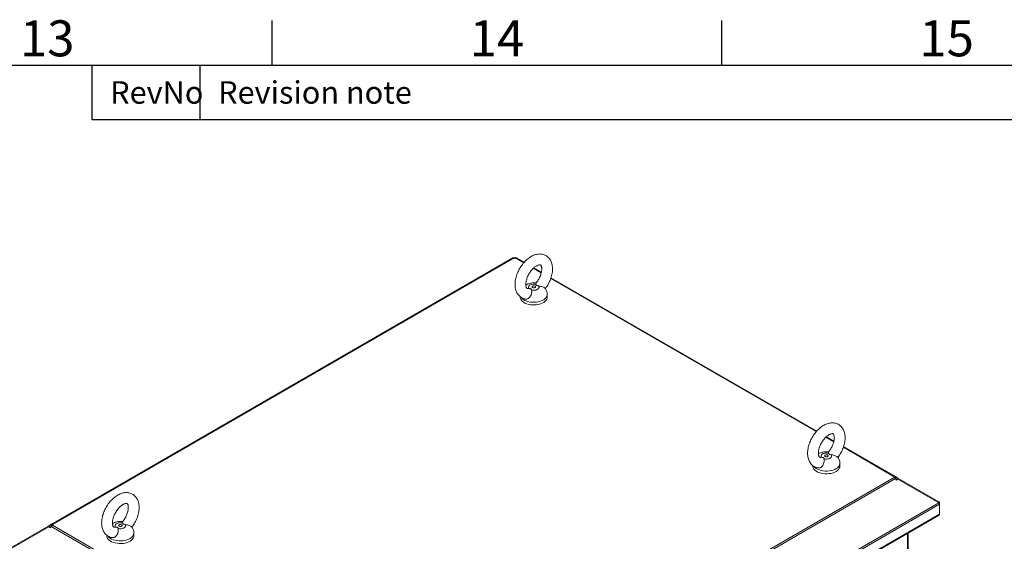
# Model space of a CAD drawing. Units: millimetres. Extents: x 63 to 8590, y 73 to 6123.
# Drawn here: x 6610 to 7704, y 5394 to 5974 of the extents above; entities that cross this region are included whole.
import ezdxf
from ezdxf.enums import TextEntityAlignment as Align

# ---------------------------------------------------------------- set-up
doc = ezdxf.new("R2010")
doc.units = ezdxf.units.MM
doc.header["$LTSCALE"] = 5
doc.layers.add('Title Block', color=7, linetype='Continuous')
doc.styles.add('ISO Proportional', font='ARIALN.TTF', dxfattribs={"width": 0.8})

# ---------------------------------------------------------------- blocks, each defined once
blk = doc.blocks.new('ISO A1 title block')
at = {"layer": 'Title Block'}
for p, q in [((670, 574), (670, 579)), ((720, 574), (720, 579)), ((820, 574), (20, 574)), ((650, 568), (650, 574)), ((662, 568), (662, 574)), ((650, 568), (820, 568))]:
    blk.add_line(p, q, dxfattribs=at)
at = {"layer": 'Title Block', "style": 'ISO Proportional'}
for s, p in [('13', (645, 576.5)), ('14', (695, 576.5)), ('15', (745, 576.5))]:
    blk.add_text(s, height=4, dxfattribs=at).set_placement(p, align=Align.MIDDLE)
for s, p in [('RevNo', (652, 571)), ('Revision note', (664, 571))]:
    blk.add_text(s, height=2.5, dxfattribs=at).set_placement(p, align=Align.MIDDLE_LEFT)
at = {"layer": 'Title Block', "style": 'ISO Proportional', "flags": 8}
for tag, p in [('FILENAME', (747, 43)), ('DATE', (772, 43)), ('SCALE', (802, 43)), ('EDITION', (787, 23)), ('SHEET', (802, 23))]:
    blk.add_attdef(tag, text='', height=2.5, dxfattribs=at).set_placement(p, align=Align.MIDDLE_LEFT)
blk.add_attdef('DRAWING_NUMBER', text='', height=3, dxfattribs=at).set_placement((755, 25), align=Align.MIDDLE)

msp = doc.modelspace()

# ---------------------------------------------------------------- linework, layer by layer
at = {"color": 7, "linetype": 'Continuous', "lineweight": 18}
for p, q in [((7158.1, 5709.2), (6644.8, 5412.9)), ((6646.1, 5412.8), (7159.4, 5709.1)), ((7159, 5709.8), (7158.1, 5709.2)), ((7159.4, 5709.1), (7159, 5709.8)), ((7160.1, 5708.7), (7159.4, 5709.1)), ((7160.8, 5709.1), (7160.1, 5708.7)), ((7160.7, 5709.1), (7161.1, 5709.8)), ((7162.1, 5709.2), (7161.1, 5709.8)), ((7170.6, 5704.3), (7162.1, 5709.2)), ((7189.7, 5693.3), (7181.3, 5698.1)), ((7495.9, 5516.5), (7200.4, 5687.1)), ((7175, 5675.1), (7175.9, 5675.2)), ((7166.3, 5666), (7166.3, 5665.5)), ((7196.3, 5665.5), (7196.3, 5668.5)), ((7515, 5505.5), (7506.6, 5510.3)), ((7583.4, 5466), (7525.7, 5499.3)), ((7500.3, 5487.3), (7501.2, 5487.5)), ((7491.5, 5478.3), (7491.5, 5477.7)), ((7521.5, 5477.7), (7521.5, 5480.7)), ((7582.1, 5465.1), (7068.8, 5168.8)), ((7070.1, 5167.4), (7583.4, 5463.7)), ((7581.4, 5465.5), (7582.1, 5465.9)), ((7582.1, 5465.1), (7581.4, 5465.5)), ((7583.3, 5463.8), (7584.3, 5465.5)), ((7583.4, 5466), (7583.9, 5465.7)), ((7583.4, 5463.7), (7583.9, 5462.8)), ((7583.4, 5463.7), (7585.1, 5462.7)), ((7584.3, 5465.5), (7583.9, 5465.7)), ((7583.9, 5462.8), (7584.3, 5462.2)), ((7586.1, 5464.4), (7584.3, 5465.5)), ((7584.3, 5462.2), (7586.1, 5463.2)), ((7585.1, 5462.7), (7586.1, 5464.4)), ((7585.1, 5462.7), (7585.2, 5462.7)), ((7586.1, 5464.4), (7631.7, 5438.1)), ((7586.1, 5463.2), (7631.7, 5436.9)), ((7069.2, 5112.2), (7631.7, 5436.9)), ((7632.4, 5435.2), (7069.6, 5110.3)), ((7631.2, 5437.2), (7631.7, 5438.1)), ((7631.9, 5436.6), (7632.4, 5436.9)), ((7632.4, 5435.2), (7632.4, 5436.9)), ((7632.4, 5435.2), (7632.4, 5424.3)), ((7069.5, 5098.5), (7631.4, 5422.8)), ((7069.6, 5099.4), (7632.4, 5424.3)), ((6596.5, 5385.1), (6642.1, 5411.4)), ((6596.5, 5383.8), (6642.1, 5410.2)), ((6643.9, 5412.4), (6642.1, 5411.4)), ((6643.1, 5409.6), (6642.1, 5411.4)), ((6642.1, 5410.2), (6643.9, 5409.1)), ((6643, 5409.6), (6643.1, 5409.6)), ((6643.1, 5409.6), (6644.8, 5410.6)), ((6644.3, 5412.7), (6643.9, 5412.4)), ((6644.9, 5410.8), (6643.9, 5412.4)), ((6643.9, 5409.1), (6644.3, 5409.8)), ((6644.8, 5412.9), (6644.3, 5412.7)), ((6644.8, 5410.6), (6644.3, 5409.8)), ((6644.8, 5410.6), (7066.1, 5167.4)), ((6646.1, 5412.8), (6646.8, 5412.4)), ((6646.8, 5412.4), (6646.1, 5412)), ((7067.4, 5168.8), (6646.1, 5412)), ((6715.4, 5409.8), (6716.3, 5409.9)), ((6706.7, 5400.7), (6706.7, 5400.2)), ((6736.7, 5400.2), (6736.7, 5403.2)), ((7597.4, 5376.9), (7597.4, 5403.2))]:
    msp.add_line(p, q, dxfattribs=at)
at = {"color": 8, "linetype": 'Continuous', "lineweight": 18}
for p, q in [((7160.8, 5709.1), (7170.1, 5703.7)), ((7180.7, 5697.6), (7189.5, 5692.5)), ((7200.2, 5686.4), (7495.3, 5516)), ((7506, 5509.8), (7514.8, 5504.7)), ((7525.5, 5498.6), (7582.1, 5465.9)), ((7582.1, 5465.1), (7582.1, 5465.9)), ((7582.6, 5464.7), (7583.4, 5466)), ((7583, 5464.2), (7583.9, 5465.7)), ((7585.2, 5462.7), (7583.4, 5463.7)), ((7583.6, 5463.4), (7585, 5462.6)), ((6644.8, 5410.6), (6643, 5409.6)), ((6643.2, 5409.5), (6644.6, 5410.3)), ((6645.2, 5411.2), (6644.3, 5412.7)), ((6645.6, 5411.6), (6644.8, 5412.9)), ((6646.1, 5412), (6646.1, 5412.8)), ((7596.6, 5377.1), (7596.6, 5402.8))]:
    msp.add_line(p, q, dxfattribs=at)
at = {"color": 7, "linetype": 'Continuous', "lineweight": 18, "flags": 128}
for points in [[(7175.9, 5675.2), (7175.5, 5676.1), (7175.4, 5677), (7175.8, 5677.9), (7176.6, 5678.7), (7177.7, 5679.3), (7179.1, 5679.8), (7180.6, 5680), (7182.2, 5680), (7183.7, 5679.7)], [(7186.6, 5678.1), (7187.1, 5677.2), (7187.1, 5676.3), (7186.7, 5675.4), (7185.9, 5674.6), (7184.8, 5674), (7183.5, 5673.5), (7181.9, 5673.3), (7180.3, 5673.3), (7178.8, 5673.6)], [(7182.7, 5677.7), (7183.1, 5677.4), (7183.3, 5676.9), (7183.1, 5676.5), (7182.7, 5676.1), (7182, 5675.9), (7181.3, 5675.8), (7180.5, 5675.9), (7179.9, 5676.1), (7179.4, 5676.5), (7179.3, 5676.9), (7179.4, 5677.4), (7179.9, 5677.7), (7180.5, 5678), (7181.3, 5678.1), (7182, 5678), (7182.7, 5677.7)], [(7196.3, 5665.5), (7196.1, 5664.3), (7195.7, 5663), (7194.8, 5661.8), (7193.7, 5660.7), (7192.3, 5659.6), (7190.6, 5658.7), (7188.7, 5658), (7186.6, 5657.4), (7184.4, 5657), (7182.1, 5656.9), (7179.8, 5656.9), (7177.6, 5657.1), (7175.4, 5657.5), (7173.4, 5658.1), (7171.5, 5658.9), (7169.9, 5659.9), (7168.5, 5660.9), (7167.5, 5662.1), (7166.7, 5663.4), (7166.3, 5664.7), (7166.3, 5665.5)], [(7501.2, 5487.5), (7500.7, 5488.3), (7500.7, 5489.3), (7501.1, 5490.1), (7501.9, 5490.9), (7503, 5491.6), (7504.4, 5492), (7505.9, 5492.2), (7507.5, 5492.2), (7509, 5492)], [(7511.9, 5490.3), (7512.3, 5489.4), (7512.4, 5488.5), (7512, 5487.6), (7511.2, 5486.8), (7510.1, 5486.2), (7508.7, 5485.7), (7507.2, 5485.5), (7505.6, 5485.5), (7504.1, 5485.8)], [(7508, 5490), (7508.4, 5489.6), (7508.5, 5489.2), (7508.4, 5488.7), (7508, 5488.3), (7507.3, 5488.1), (7506.5, 5488), (7505.8, 5488.1), (7505.1, 5488.3), (7504.7, 5488.7), (7504.5, 5489.2), (7504.7, 5489.6), (7505.1, 5490), (7505.8, 5490.2), (7506.5, 5490.3), (7507.3, 5490.2), (7508, 5490)], [(7521.5, 5477.7), (7521.4, 5476.6), (7520.9, 5475.3), (7520.1, 5474), (7519, 5472.9), (7517.5, 5471.8), (7515.9, 5470.9), (7514, 5470.2), (7511.9, 5469.6), (7509.7, 5469.3), (7507.4, 5469.1), (7505.1, 5469.1), (7502.8, 5469.3), (7500.7, 5469.8), (7498.6, 5470.4), (7496.8, 5471.1), (7495.2, 5472.1), (7493.8, 5473.2), (7492.7, 5474.3), (7492, 5475.6), (7491.6, 5476.9), (7491.5, 5477.7)], [(6716.3, 5409.9), (6715.9, 5410.8), (6715.8, 5411.7), (6716.2, 5412.6), (6717, 5413.4), (6718.1, 5414), (6719.5, 5414.5), (6721, 5414.7), (6722.6, 5414.7), (6724.1, 5414.4)], [(6727, 5412.7), (6727.4, 5411.9), (6727.5, 5410.9), (6727.1, 5410.1), (6726.3, 5409.3), (6725.2, 5408.6), (6723.8, 5408.2), (6722.3, 5407.9), (6720.7, 5408), (6719.2, 5408.2)], [(6723.1, 5412.4), (6723.5, 5412), (6723.7, 5411.6), (6723.5, 5411.2), (6723.1, 5410.8), (6722.4, 5410.5), (6721.7, 5410.4), (6720.9, 5410.5), (6720.2, 5410.8), (6719.8, 5411.2), (6719.7, 5411.6), (6719.8, 5412), (6720.2, 5412.4), (6720.9, 5412.7), (6721.7, 5412.7), (6722.4, 5412.7), (6723.1, 5412.4)], [(6736.7, 5400.2), (6736.5, 5399), (6736, 5397.7), (6735.2, 5396.5), (6734.1, 5395.3), (6732.7, 5394.3), (6731, 5393.4), (6729.1, 5392.6), (6727, 5392.1), (6724.8, 5391.7), (6722.5, 5391.5), (6720.2, 5391.5), (6718, 5391.8), (6715.8, 5392.2), (6713.7, 5392.8), (6711.9, 5393.6), (6710.3, 5394.5), (6708.9, 5395.6), (6707.8, 5396.8), (6707.1, 5398), (6706.7, 5399.3), (6706.7, 5400.2)]]:
    msp.add_lwpolyline(points, dxfattribs=at)
at = {"color": 8, "linetype": 'Continuous', "lineweight": 18, "flags": 128}
for points in [[(7196.3, 5668.5), (7196.1, 5667.4), (7195.7, 5666.1), (7194.8, 5664.8), (7193.7, 5663.7), (7192.3, 5662.6), (7190.6, 5661.7), (7188.7, 5661), (7186.6, 5660.4), (7184.4, 5660), (7182.1, 5659.9), (7179.8, 5659.9), (7177.6, 5660.1), (7175.4, 5660.5), (7173.4, 5661.2), (7171.5, 5661.9), (7169.9, 5662.9), (7168.5, 5663.9), (7167.5, 5665)], [(7521.5, 5480.7), (7521.4, 5479.6), (7520.9, 5478.3), (7520.1, 5477), (7519, 5475.9), (7517.5, 5474.9), (7515.9, 5474), (7514, 5473.2), (7511.9, 5472.7), (7509.7, 5472.3), (7507.4, 5472.1), (7505.1, 5472.1), (7502.8, 5472.4), (7500.7, 5472.8), (7498.6, 5473.4), (7496.8, 5474.2), (7495.2, 5475.1), (7493.8, 5476.2), (7492.8, 5477.2)], [(6736.7, 5403.2), (6736.5, 5402), (6736, 5400.7), (6735.2, 5399.5), (6734.1, 5398.3), (6732.7, 5397.3), (6731, 5396.4), (6729.1, 5395.7), (6727, 5395.1), (6724.8, 5394.7), (6722.5, 5394.5), (6720.2, 5394.6), (6718, 5394.8), (6715.8, 5395.2), (6713.7, 5395.8), (6711.9, 5396.6), (6710.3, 5397.5), (6708.9, 5398.6), (6707.9, 5399.7)]]:
    msp.add_lwpolyline(points, dxfattribs=at)
at = {"color": 7, "linetype": 'Continuous', "lineweight": 18}
for centre, radius, start, end in [((7158.6, 5708), 1.31, 54.3818, 114.314), ((7161.5, 5708), 1.31, 65.686, 125.6182), ((7582.9, 5464.8), 1.31, 65.686, 125.6182), ((7580.1, 5461.9), 3.75, 28.8556, 58.0453), ((6645.3, 5411.8), 1.31, 54.3818, 114.314), ((6648.1, 5408.8), 3.75, 121.9547, 151.1444)]:
    msp.add_arc(centre, radius, start, end, dxfattribs=at)
for points, knots in [([(7194.2, 5675.1), (7194.2, 5675.2), (7194.9, 5676), (7196, 5677.7), (7197.5, 5680.2), (7198.8, 5682.8), (7199.9, 5685.5), (7200.8, 5688.2), (7201.5, 5690.9), (7202, 5693.6), (7202.2, 5696.3), (7202.1, 5699), (7201.7, 5701.5), (7201.1, 5703.8), (7200.3, 5705.8), (7199.2, 5707.7), (7197.9, 5709.4), (7196.3, 5710.8), (7194.6, 5711.9), (7192.7, 5712.8), (7190.7, 5713.3), (7188.7, 5713.6), (7186.6, 5713.5), (7184.4, 5713.2), (7182.2, 5712.6), (7180, 5711.7), (7177.8, 5710.5), (7175.6, 5709), (7173.5, 5707.3), (7171.5, 5705.3), (7169.6, 5703.2), (7167.8, 5700.9), (7166.2, 5698.5), (7164.7, 5695.9), (7163.5, 5693.3), (7162.4, 5690.6), (7161.5, 5687.9), (7160.9, 5685.2), (7160.5, 5682.5), (7160.4, 5679.8), (7160.5, 5677.2), (7160.9, 5674.7), (7161.6, 5672.4), (7162.6, 5670.3), (7163.7, 5668.5), (7165.2, 5666.9), (7166.8, 5665.5), (7168.6, 5664.5), (7170.3, 5663.8), (7171.5, 5663.5), (7172, 5663.4)], [0, 0, 0, 0, 0.002048, 0.024071, 0.04607, 0.068083, 0.09014, 0.112282, 0.134551, 0.156982, 0.179594, 0.202368, 0.22518, 0.247788, 0.267663, 0.286928, 0.307651, 0.327701, 0.347211, 0.366416, 0.385518, 0.404745, 0.424332, 0.444466, 0.465251, 0.486667, 0.508575, 0.530767, 0.55304, 0.575265, 0.597408, 0.619474, 0.641489, 0.663487, 0.685508, 0.707581, 0.729748, 0.752051, 0.774523, 0.797175, 0.819977, 0.842766, 0.865288, 0.885003, 0.906254, 0.926772, 0.94662, 0.966001, 0.98516, 1, 1, 1, 1]), ([(7175, 5675.2), (7174.8, 5675.2), (7174.5, 5675.2), (7174.1, 5675.2), (7173.8, 5675.3), (7173.6, 5675.5), (7173.3, 5675.8), (7173, 5676.3), (7172.7, 5677.1), (7172.5, 5678.2), (7172.4, 5679.5), (7172.4, 5681), (7172.7, 5682.7), (7173.1, 5684.6), (7173.7, 5686.5), (7174.4, 5688.5), (7175.4, 5690.5), (7176.5, 5692.4), (7177.7, 5694.2), (7179.1, 5695.9), (7180.5, 5697.4), (7181.9, 5698.6), (7183.2, 5699.7), (7184.6, 5700.5), (7185.7, 5701.1), (7186.8, 5701.4), (7187.6, 5701.5), (7188.2, 5701.5), (7188.6, 5701.4), (7188.8, 5701.3), (7189, 5701.2), (7189.3, 5700.8), (7189.6, 5700.2), (7189.9, 5699.3), (7190.1, 5698.1), (7190.1, 5696.7), (7190, 5695.1), (7189.8, 5693.4), (7189.3, 5691.5), (7188.6, 5689.6), (7187.8, 5687.6), (7186.8, 5685.6), (7185.6, 5683.7), (7184.6, 5682.2), (7183.9, 5681.4), (7183.6, 5681.1)], [0, 0, 0, 0, 0.013624, 0.037198, 0.063516, 0.097636, 0.12188, 0.144313, 0.165729, 0.188398, 0.210819, 0.233318, 0.256063, 0.279112, 0.302447, 0.326013, 0.349742, 0.373559, 0.397388, 0.421126, 0.4447, 0.468038, 0.49108, 0.513795, 0.5362, 0.558417, 0.580695, 0.603466, 0.627727, 0.655802, 0.685815, 0.709639, 0.731714, 0.75509, 0.777625, 0.800063, 0.82263, 0.845474, 0.868622, 0.89204, 0.915668, 0.939434, 0.963263, 0.987071, 1, 1, 1, 1]), ([(7184, 5681.2), (7183.4, 5681.3), (7182.1, 5681.4), (7180, 5681.4), (7177.8, 5681.1), (7175.6, 5680.6), (7173.8, 5679.9), (7172.9, 5679.3), (7172.5, 5679)], [0, 0, 0, 0, 0.147054, 0.329399, 0.515531, 0.707071, 0.881583, 1, 1, 1, 1]), ([(7178.8, 5673.6), (7178.9, 5672.9), (7179.1, 5671.6), (7178.7, 5669.3), (7177.9, 5667.1), (7176.7, 5665.3), (7175.2, 5664), (7173.6, 5663.3), (7172.5, 5663.4), (7172, 5663.4)], [0, 0, 0, 0, 0.188318, 0.339937, 0.492268, 0.628077, 0.755958, 0.882312, 1, 1, 1, 1]), ([(7175.9, 5675.2), (7176.4, 5675.2), (7177.2, 5675.2), (7178.1, 5674.8), (7178.6, 5674.2), (7178.8, 5673.8), (7178.8, 5673.6)], [0, 0, 0, 0, 0.335792, 0.541722, 0.747579, 1, 1, 1, 1]), ([(7183.7, 5679.7), (7183.6, 5680.2), (7183.5, 5680.9), (7183.7, 5681), (7183.7, 5681)], [0, 0, 0, 0, 0.746704, 1, 1, 1, 1]), ([(7186.6, 5678.1), (7186.1, 5678.2), (7185.3, 5678.3), (7184.4, 5678.7), (7183.9, 5679.2), (7183.8, 5679.5), (7183.7, 5679.7)], [0, 0, 0, 0, 0.335792, 0.5417217, 0.7475795, 1, 1, 1, 1]), ([(7194.1, 5675.3), (7194, 5675.4), (7193.8, 5675.6), (7192.8, 5676.2), (7191.2, 5676.9), (7189.1, 5677.6), (7187.5, 5677.9), (7186.6, 5678.1)], [0, 0, 0, 0, 0.15449, 0.343585, 0.537259, 0.744859, 1, 1, 1, 1]), ([(7196.2, 5668.5), (7196.3, 5668.6), (7196.3, 5669.3), (7196.1, 5670.7), (7195.6, 5672.5), (7194.9, 5674), (7194.4, 5674.9), (7194.1, 5675.3)], [0, 0, 0, 0, 0.0436727, 0.3077292, 0.5650052, 0.8176474, 1, 1, 1, 1]), ([(7519.4, 5487.3), (7519.5, 5487.4), (7520.2, 5488.2), (7521.3, 5489.9), (7522.8, 5492.4), (7524.1, 5495), (7525.2, 5497.7), (7526.1, 5500.4), (7526.8, 5503.1), (7527.2, 5505.9), (7527.4, 5508.6), (7527.4, 5511.2), (7527, 5513.7), (7526.4, 5516), (7525.5, 5518.1), (7524.5, 5519.9), (7523.1, 5521.6), (7521.6, 5523), (7519.8, 5524.2), (7518, 5525), (7516, 5525.5), (7514, 5525.8), (7511.9, 5525.7), (7509.7, 5525.4), (7507.5, 5524.8), (7505.3, 5523.9), (7503.1, 5522.7), (7500.9, 5521.2), (7498.8, 5519.5), (7496.7, 5517.6), (7494.8, 5515.4), (7493.1, 5513.1), (7491.4, 5510.7), (7490, 5508.2), (7488.7, 5505.5), (7487.7, 5502.9), (7486.8, 5500.1), (7486.2, 5497.4), (7485.8, 5494.7), (7485.6, 5492), (7485.8, 5489.4), (7486.2, 5486.9), (7486.9, 5484.6), (7487.8, 5482.6), (7489, 5480.7), (7490.4, 5479.1), (7492.1, 5477.7), (7493.9, 5476.7), (7495.6, 5476), (7496.8, 5475.8), (7497.3, 5475.7)], [0, 0, 0, 0, 0.002048, 0.024071, 0.04607, 0.068083, 0.09014, 0.112282, 0.134551, 0.156982, 0.179594, 0.202368, 0.22518, 0.247788, 0.267663, 0.286928, 0.307651, 0.327701, 0.347211, 0.366416, 0.385518, 0.404745, 0.424332, 0.444466, 0.465251, 0.486667, 0.508575, 0.530767, 0.55304, 0.575265, 0.597408, 0.619474, 0.641489, 0.663487, 0.685508, 0.707581, 0.729748, 0.752051, 0.774523, 0.797175, 0.819977, 0.842766, 0.865288, 0.885003, 0.906254, 0.926772, 0.94662, 0.966001, 0.98516, 1, 1, 1, 1]), ([(7500.3, 5487.4), (7500.1, 5487.4), (7499.7, 5487.4), (7499.4, 5487.5), (7499.1, 5487.6), (7498.9, 5487.7), (7498.6, 5488), (7498.3, 5488.6), (7498, 5489.3), (7497.8, 5490.4), (7497.7, 5491.7), (7497.7, 5493.3), (7497.9, 5495), (7498.3, 5496.8), (7498.9, 5498.7), (7499.7, 5500.7), (7500.7, 5502.7), (7501.8, 5504.6), (7503, 5506.4), (7504.3, 5508.1), (7505.7, 5509.6), (7507.1, 5510.9), (7508.5, 5511.9), (7509.8, 5512.7), (7511, 5513.3), (7512, 5513.6), (7512.9, 5513.8), (7513.5, 5513.8), (7513.8, 5513.7), (7514.1, 5513.6), (7514.3, 5513.4), (7514.6, 5513), (7514.9, 5512.4), (7515.2, 5511.5), (7515.4, 5510.4), (7515.4, 5509), (7515.3, 5507.4), (7515, 5505.6), (7514.6, 5503.7), (7513.9, 5501.8), (7513.1, 5499.8), (7512.1, 5497.9), (7510.9, 5496), (7509.8, 5494.4), (7509.1, 5493.6), (7508.9, 5493.3)], [0, 0, 0, 0, 0.013624, 0.037198, 0.063516, 0.097636, 0.12188, 0.144313, 0.165729, 0.188398, 0.210819, 0.233318, 0.256063, 0.279112, 0.302447, 0.326013, 0.349742, 0.373559, 0.397388, 0.421126, 0.4447, 0.468038, 0.49108, 0.513795, 0.5362, 0.558417, 0.580695, 0.603466, 0.627727, 0.655802, 0.685815, 0.709639, 0.731714, 0.75509, 0.777625, 0.800063, 0.82263, 0.845474, 0.868622, 0.89204, 0.915668, 0.939434, 0.963263, 0.987071, 1, 1, 1, 1]), ([(7504.1, 5485.8), (7504.2, 5485.1), (7504.3, 5483.9), (7504, 5481.5), (7503.2, 5479.3), (7501.9, 5477.5), (7500.4, 5476.2), (7498.8, 5475.5), (7497.8, 5475.6), (7497.3, 5475.7)], [0, 0, 0, 0, 0.188318, 0.339937, 0.492268, 0.628077, 0.755958, 0.882312, 1, 1, 1, 1]), ([(7509.3, 5493.4), (7508.7, 5493.5), (7507.4, 5493.7), (7505.3, 5493.6), (7503, 5493.3), (7500.9, 5492.8), (7499.1, 5492.1), (7498.1, 5491.5), (7497.7, 5491.2)], [0, 0, 0, 0, 0.147054, 0.329399, 0.515531, 0.707071, 0.881583, 1, 1, 1, 1]), ([(7501.2, 5487.5), (7501.7, 5487.4), (7502.5, 5487.4), (7503.4, 5487), (7503.9, 5486.5), (7504, 5486), (7504.1, 5485.8)], [0, 0, 0, 0, 0.335792, 0.541722, 0.747579, 1, 1, 1, 1]), ([(7509, 5492), (7508.9, 5492.4), (7508.7, 5493.1), (7508.9, 5493.2), (7509, 5493.3)], [0, 0, 0, 0, 0.746704, 1, 1, 1, 1]), ([(7511.9, 5490.3), (7511.4, 5490.4), (7510.6, 5490.5), (7509.7, 5491), (7509.2, 5491.4), (7509.1, 5491.8), (7509, 5492)], [0, 0, 0, 0, 0.335792, 0.5417217, 0.7475795, 1, 1, 1, 1]), ([(7519.4, 5487.5), (7519.3, 5487.6), (7519.1, 5487.8), (7518.1, 5488.5), (7516.5, 5489.2), (7514.4, 5489.9), (7512.8, 5490.1), (7511.9, 5490.3)], [0, 0, 0, 0, 0.15449, 0.343585, 0.537259, 0.744859, 1, 1, 1, 1]), ([(7521.5, 5480.7), (7521.5, 5480.8), (7521.6, 5481.6), (7521.4, 5482.9), (7520.9, 5484.7), (7520.2, 5486.3), (7519.6, 5487.1), (7519.4, 5487.5)], [0, 0, 0, 0, 0.0436727, 0.3077292, 0.5650052, 0.8176474, 1, 1, 1, 1]), ([(6734.6, 5409.7), (6734.6, 5409.8), (6735.3, 5410.6), (6736.4, 5412.3), (6737.9, 5414.8), (6739.2, 5417.5), (6740.3, 5420.1), (6741.2, 5422.8), (6741.9, 5425.6), (6742.3, 5428.3), (6742.5, 5431), (6742.5, 5433.6), (6742.1, 5436.2), (6741.5, 5438.5), (6740.6, 5440.5), (6739.6, 5442.4), (6738.2, 5444), (6736.7, 5445.5), (6734.9, 5446.6), (6733.1, 5447.4), (6731.1, 5448), (6729.1, 5448.2), (6727, 5448.2), (6724.8, 5447.9), (6722.6, 5447.2), (6720.4, 5446.3), (6718.2, 5445.1), (6716, 5443.7), (6713.9, 5441.9), (6711.8, 5440), (6709.9, 5437.9), (6708.2, 5435.6), (6706.6, 5433.2), (6705.1, 5430.6), (6703.8, 5428), (6702.8, 5425.3), (6701.9, 5422.6), (6701.3, 5419.8), (6700.9, 5417.1), (6700.8, 5414.4), (6700.9, 5411.8), (6701.3, 5409.3), (6702, 5407.1), (6702.9, 5405), (6704.1, 5403.2), (6705.6, 5401.5), (6707.2, 5400.2), (6709, 5399.2), (6710.7, 5398.4), (6711.9, 5398.2), (6712.4, 5398.1)], [0, 0, 0, 0, 0.002048, 0.024071, 0.04607, 0.068083, 0.09014, 0.112282, 0.134551, 0.156982, 0.179594, 0.202368, 0.22518, 0.247788, 0.267663, 0.286928, 0.307651, 0.327701, 0.347211, 0.366416, 0.385518, 0.404745, 0.424332, 0.444466, 0.465251, 0.486667, 0.508575, 0.530767, 0.55304, 0.575265, 0.597408, 0.619474, 0.641489, 0.663487, 0.685508, 0.707581, 0.729748, 0.752051, 0.774523, 0.797175, 0.819977, 0.842766, 0.865288, 0.885003, 0.906254, 0.926772, 0.94662, 0.966001, 0.98516, 1, 1, 1, 1]), ([(6715.4, 5409.9), (6715.2, 5409.9), (6714.8, 5409.8), (6714.5, 5409.9), (6714.2, 5410), (6714, 5410.1), (6713.7, 5410.5), (6713.4, 5411), (6713.1, 5411.8), (6712.9, 5412.8), (6712.8, 5414.2), (6712.8, 5415.7), (6713, 5417.4), (6713.5, 5419.2), (6714.1, 5421.2), (6714.8, 5423.1), (6715.8, 5425.1), (6716.9, 5427), (6718.1, 5428.8), (6719.4, 5430.5), (6720.8, 5432), (6722.2, 5433.3), (6723.6, 5434.4), (6724.9, 5435.2), (6726.1, 5435.7), (6727.2, 5436.1), (6728, 5436.2), (6728.6, 5436.2), (6729, 5436.1), (6729.2, 5436), (6729.4, 5435.8), (6729.7, 5435.5), (6730, 5434.9), (6730.3, 5434), (6730.5, 5432.8), (6730.5, 5431.4), (6730.4, 5429.8), (6730.1, 5428.1), (6729.7, 5426.2), (6729, 5424.2), (6728.2, 5422.3), (6727.2, 5420.3), (6726, 5418.4), (6725, 5416.9), (6724.3, 5416.1), (6724, 5415.8)], [0, 0, 0, 0, 0.013624, 0.037198, 0.063516, 0.097636, 0.12188, 0.144313, 0.165729, 0.188398, 0.210819, 0.233318, 0.256063, 0.279112, 0.302447, 0.326013, 0.349742, 0.373559, 0.397388, 0.421126, 0.4447, 0.468038, 0.49108, 0.513795, 0.5362, 0.558417, 0.580695, 0.603466, 0.627727, 0.655802, 0.685815, 0.709639, 0.731714, 0.75509, 0.777625, 0.800063, 0.82263, 0.845474, 0.868622, 0.89204, 0.915668, 0.939434, 0.963263, 0.987071, 1, 1, 1, 1]), ([(7632.4, 5424.3), (7632.3, 5424), (7632.1, 5423.4), (7631.7, 5423), (7631.4, 5422.9), (7631.4, 5422.9)], [0, 0, 0, 0, 0.483216, 0.932478, 1, 1, 1, 1]), ([(6719.2, 5408.2), (6719.3, 5407.6), (6719.4, 5406.3), (6719.1, 5403.9), (6718.3, 5401.8), (6717, 5399.9), (6715.6, 5398.7), (6714, 5398), (6712.9, 5398.1), (6712.4, 5398.1)], [0, 0, 0, 0, 0.188318, 0.339937, 0.492268, 0.628077, 0.755958, 0.882312, 1, 1, 1, 1]), ([(6724.4, 5415.8), (6723.8, 5415.9), (6722.5, 5416.1), (6720.4, 5416.1), (6718.2, 5415.8), (6716, 5415.2), (6714.2, 5414.5), (6713.2, 5413.9), (6712.8, 5413.7)], [0, 0, 0, 0, 0.1470541, 0.3293991, 0.5155311, 0.7070714, 0.8815834, 1, 1, 1, 1]), ([(6716.3, 5409.9), (6716.8, 5409.9), (6717.6, 5409.8), (6718.5, 5409.4), (6719, 5408.9), (6719.1, 5408.5), (6719.2, 5408.2)], [0, 0, 0, 0, 0.335792, 0.5417217, 0.7475795, 1, 1, 1, 1]), ([(6724.1, 5414.4), (6724, 5414.9), (6723.8, 5415.5), (6724, 5415.7), (6724.1, 5415.7)], [0, 0, 0, 0, 0.746704, 1, 1, 1, 1]), ([(6727, 5412.7), (6726.5, 5412.8), (6725.7, 5413), (6724.8, 5413.4), (6724.3, 5413.9), (6724.2, 5414.2), (6724.1, 5414.4)], [0, 0, 0, 0, 0.335792, 0.541722, 0.747579, 1, 1, 1, 1]), ([(6734.5, 5409.9), (6734.4, 5410.1), (6734.2, 5410.3), (6733.2, 5410.9), (6731.6, 5411.6), (6729.5, 5412.3), (6727.9, 5412.6), (6727, 5412.7)], [0, 0, 0, 0, 0.15449, 0.343585, 0.537259, 0.744859, 1, 1, 1, 1]), ([(6736.6, 5403.2), (6736.6, 5403.3), (6736.7, 5404), (6736.5, 5405.4), (6736, 5407.2), (6735.3, 5408.7), (6734.7, 5409.6), (6734.5, 5409.9)], [0, 0, 0, 0, 0.043673, 0.307729, 0.565005, 0.817647, 1, 1, 1, 1])]:
    msp.add_open_spline(points, degree=3, knots=knots, dxfattribs=at)
for points in [[(7632.4, 5436.9), (7632.3, 5437), (7632.3, 5437.3), (7632.2, 5437.6), (7632, 5437.9), (7631.8, 5438.1), (7631.7, 5438.1)], [(7631.7, 5436.9), (7631.8, 5436.8), (7632, 5436.5), (7632.2, 5436), (7632.3, 5435.6), (7632.3, 5435.3), (7632.4, 5435.2)]]:
    msp.add_open_spline(points, degree=3, dxfattribs=at)

# ---------------------------------------------------------------- block references
at = {"layer": 'Title Block', "xscale": 10, "yscale": 10, "zscale": 10}
msp.add_blockref('ISO A1 title block', (190.3, 183.2), dxfattribs=at)

doc.saveas('drawing.dxf')
